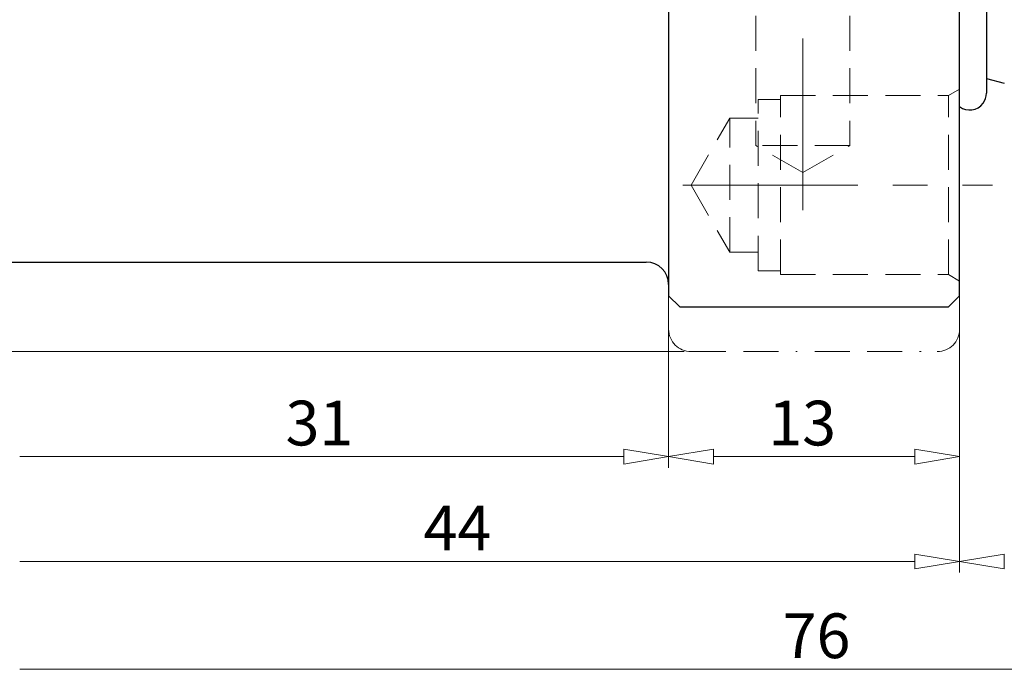
# Model space of a CAD drawing. Units: millimetres. Extents: x 5 to 292, y -203 to -7.
# Drawn here: x 47 to 119, y -112 to -65 of the extents above; entities that cross this region are included whole.
import ezdxf

# ---------------------------------------------------------------- set-up
doc = ezdxf.new("R2010")
doc.units = ezdxf.units.MM
doc.header["$MEASUREMENT"] = 0
for name, pattern in [('AI-Linetype-13', [20.43906, 12.774413, -2.554882, 2.554882, -2.554882]), ('AI-Linetype-135', [3.832324, 2.554882, -1.277441]), ('AI-Linetype-136', [3.832324, 2.554882, -1.277441]), ('AI-Linetype-137', [3.832324, 2.554882, -1.277441]), ('AI-Linetype-138', [3.832324, 2.554882, -1.277441]), ('AI-Linetype-139', [3.832324, 2.554882, -1.277441]), ('AI-Linetype-140', [3.832324, 2.554882, -1.277441]), ('AI-Linetype-141', [3.832324, 2.554882, -1.277441]), ('AI-Linetype-142', [3.832324, 2.554882, -1.277441]), ('AI-Linetype-143', [3.832324, 2.554882, -1.277441]), ('AI-Linetype-144', [3.832324, 2.554882, -1.277441]), ('AI-Linetype-145', [3.832324, 2.554882, -1.277441]), ('AI-Linetype-146', [3.832324, 2.554882, -1.277441]), ('AI-Linetype-147', [3.832324, 2.554882, -1.277441]), ('AI-Linetype-148', [3.832324, 2.554882, -1.277441]), ('AI-Linetype-29', [3.832324, 2.554882, -1.277441]), ('AI-Linetype-30', [3.832324, 2.554882, -1.277441]), ('AI-Linetype-310', [8.945616, 2.554882, -1.277441, 2.554882, -1.277441, 0.003528, -1.277441]), ('AI-Linetype-311', [8.945616, 2.554882, -1.277441, 2.554882, -1.277441, 0.003528, -1.277441]), ('AI-Linetype-312', [8.945616, 2.554882, -1.277441, 2.554882, -1.277441, 0.003528, -1.277441]), ('AI-Linetype-313', [8.945616, 2.554882, -1.277441, 2.554882, -1.277441, 0.003528, -1.277441]), ('AI-Linetype-314', [8.945616, 2.554882, -1.277441, 2.554882, -1.277441, 0.003528, -1.277441]), ('AI-Linetype-41', [3.832324, 2.554882, -1.277441]), ('AI-Linetype-42', [3.832324, 2.554882, -1.277441]), ('AI-Linetype-56', [3.832324, 2.554882, -1.277441]), ('AI-Linetype-7', [20.43906, 12.774413, -2.554882, 2.554882, -2.554882])]:
    doc.linetypes.add(name, pattern=pattern)
doc.layers.add('Ebene 1', color=7, linetype='Continuous')

# ---------------------------------------------------------------- blocks, each defined once
blk = doc.blocks.new('block 105')
at = {"layer": 'Ebene 1', "color": 7, "lineweight": 25, "true_color": 0xffffff}
blk.add_lwpolyline([(95.371, -85.73), (114.994, -85.73)], dxfattribs=at)
blk = doc.blocks.new('block 113')
at = {"layer": 'Ebene 1', "color": 7, "lineweight": 25, "true_color": 0xffffff}
blk.add_open_spline([(94.554, -84.095), (94.554, -83.192), (93.821, -82.46), (92.918, -82.46)], degree=3, dxfattribs=at)
blk = doc.blocks.new('block 114')
at = {"layer": 'Ebene 1', "color": 7, "lineweight": 25, "true_color": 0xffffff}
blk.add_lwpolyline([(45.496, -82.46), (92.918, -82.46)], dxfattribs=at)
blk = doc.blocks.new('block 115')
at = {"layer": 'Ebene 1', "color": 7, "lineweight": 25, "true_color": 0xffffff}
blk.add_lwpolyline([(94.554, -84.095), (94.554, -84.095)], dxfattribs=at)
blk = doc.blocks.new('block 116')
at = {"layer": 'Ebene 1', "color": 7, "lineweight": 25, "true_color": 0xffffff}
blk.add_lwpolyline([(94.554, -27.679), (94.554, -84.913)], dxfattribs=at)
blk = doc.blocks.new('block 117')
at = {"layer": 'Ebene 1', "color": 7, "lineweight": 25, "true_color": 0xffffff}
blk.add_lwpolyline([(115.812, -84.913), (115.812, -43.46)], dxfattribs=at)
blk = doc.blocks.new('block 145')
at = {"layer": 'Ebene 1', "color": 7, "lineweight": 25, "true_color": 0xffffff}
blk.add_lwpolyline([(117.773, -69.027), (119.082, -69.378)], dxfattribs=at)
blk = doc.blocks.new('block 164')
at = {"layer": 'Ebene 1', "color": 7, "lineweight": 25, "true_color": 0xffffff}
blk.add_lwpolyline([(94.554, -84.913), (95.371, -85.73)], dxfattribs=at)
blk = doc.blocks.new('block 165')
at = {"layer": 'Ebene 1', "color": 7, "lineweight": 25, "true_color": 0xffffff}
blk.add_lwpolyline([(114.994, -85.73), (115.812, -84.913)], dxfattribs=at)
blk = doc.blocks.new('block 199')
at = {"layer": 'Ebene 1', "color": 7, "lineweight": 25, "true_color": 0xffffff}
blk.add_open_spline([(115.812, -71.096), (116.354, -71.502), (117.123, -71.391), (117.529, -70.848), (117.687, -70.636), (117.773, -70.379), (117.773, -70.114)], degree=3, knots=[0, 0, 0, 0, 1, 1, 1, 2, 2, 2, 2], dxfattribs=at)
blk = doc.blocks.new('block 208')
at = {"layer": 'Ebene 1', "color": 7, "lineweight": 25, "true_color": 0xffffff}
blk.add_lwpolyline([(117.773, -42.478), (117.773, -70.114)], dxfattribs=at)
blk = doc.blocks.new('block 226')
at = {"layer": 'Ebene 1', "color": 8, "lineweight": 9, "true_color": 0x7f8080}
blk.add_lwpolyline([(47.131, -112.223), (164.87, -112.223)], dxfattribs=at)
blk = doc.blocks.new('block 233')
at = {"layer": 'Ebene 1', "color": 22, "true_color": 0xe42420, "insert": (102.886, -111.406), "char_height": 3.27052, "attachment_point": 7}
blk.add_mtext('\\fMyriad Pro|b0|i0|c0|p34;\\W1;76', dxfattribs=at)
blk = doc.blocks.new('block 235')
at = {"layer": 'Ebene 1', "color": 8, "lineweight": 9, "true_color": 0x7f8080}
blk.add_lwpolyline([(115.812, -88.674), (115.812, -105.158)], dxfattribs=at)
blk = doc.blocks.new('block 236')
at = {"layer": 'Ebene 1', "color": 8, "lineweight": 9, "true_color": 0x7f8080}
blk.add_lwpolyline([(47.131, -104.34), (112.541, -104.34)], dxfattribs=at)
blk = doc.blocks.new('block 240')
at = {"layer": 'Ebene 1', "color": 8, "lineweight": 9, "true_color": 0x7f8080}
blk.add_lwpolyline([(112.541, -103.795), (115.812, -104.34)], dxfattribs=at)
blk = doc.blocks.new('block 241')
at = {"layer": 'Ebene 1', "color": 8, "lineweight": 9, "true_color": 0x7f8080}
blk.add_lwpolyline([(115.812, -104.34), (112.541, -104.885)], dxfattribs=at)
blk = doc.blocks.new('block 242')
at = {"layer": 'Ebene 1', "color": 8, "lineweight": 9, "true_color": 0x7f8080}
blk.add_lwpolyline([(112.541, -103.795), (112.541, -104.885)], dxfattribs=at)
blk = doc.blocks.new('block 243')
at = {"layer": 'Ebene 1', "color": 22, "true_color": 0xe42420, "insert": (76.643, -103.523), "char_height": 3.27052, "attachment_point": 7}
blk.add_mtext('\\fMyriad Pro|b0|i0|c0|p34;\\W1;44', dxfattribs=at)
blk = doc.blocks.new('block 244')
at = {"layer": 'Ebene 1', "color": 8, "lineweight": 9, "true_color": 0x7f8080}
blk.add_lwpolyline([(94.554, -85.403), (94.554, -97.494)], dxfattribs=at)
blk = doc.blocks.new('block 245')
at = {"layer": 'Ebene 1', "color": 8, "lineweight": 9, "true_color": 0x7f8080}
blk.add_lwpolyline([(115.812, -85.403), (115.812, -97.494)], dxfattribs=at)
blk = doc.blocks.new('block 246')
at = {"layer": 'Ebene 1', "color": 8, "lineweight": 9, "true_color": 0x7f8080}
blk.add_lwpolyline([(97.824, -96.676), (112.541, -96.676)], dxfattribs=at)
blk = doc.blocks.new('block 247')
at = {"layer": 'Ebene 1', "color": 8, "lineweight": 9, "true_color": 0x7f8080}
blk.add_lwpolyline([(97.824, -97.221), (94.554, -96.676)], dxfattribs=at)
blk = doc.blocks.new('block 248')
at = {"layer": 'Ebene 1', "color": 8, "lineweight": 9, "true_color": 0x7f8080}
blk.add_lwpolyline([(94.554, -96.676), (97.824, -96.131)], dxfattribs=at)
blk = doc.blocks.new('block 249')
at = {"layer": 'Ebene 1', "color": 8, "lineweight": 9, "true_color": 0x7f8080}
blk.add_lwpolyline([(97.824, -97.221), (97.824, -96.131)], dxfattribs=at)
blk = doc.blocks.new('block 250')
at = {"layer": 'Ebene 1', "color": 8, "lineweight": 9, "true_color": 0x7f8080}
blk.add_lwpolyline([(112.541, -96.131), (115.812, -96.676)], dxfattribs=at)
blk = doc.blocks.new('block 251')
at = {"layer": 'Ebene 1', "color": 8, "lineweight": 9, "true_color": 0x7f8080}
blk.add_lwpolyline([(115.812, -96.676), (112.541, -97.221)], dxfattribs=at)
blk = doc.blocks.new('block 252')
at = {"layer": 'Ebene 1', "color": 8, "lineweight": 9, "true_color": 0x7f8080}
blk.add_lwpolyline([(112.541, -96.131), (112.541, -97.221)], dxfattribs=at)
blk = doc.blocks.new('block 253')
at = {"layer": 'Ebene 1', "color": 22, "true_color": 0xe42420, "insert": (101.834, -95.859), "char_height": 3.27052, "attachment_point": 7}
blk.add_mtext('\\fMyriad Pro|b0|i0|c0|p34;\\W1;13', dxfattribs=at)
blk = doc.blocks.new('block 255')
at = {"layer": 'Ebene 1', "color": 8, "lineweight": 9, "true_color": 0x7f8080}
blk.add_lwpolyline([(94.554, -85.403), (94.554, -97.494)], dxfattribs=at)
blk = doc.blocks.new('block 256')
at = {"layer": 'Ebene 1', "color": 8, "lineweight": 9, "true_color": 0x7f8080}
blk.add_lwpolyline([(47.131, -96.676), (91.283, -96.676)], dxfattribs=at)
blk = doc.blocks.new('block 260')
at = {"layer": 'Ebene 1', "color": 8, "lineweight": 9, "true_color": 0x7f8080}
blk.add_lwpolyline([(91.283, -96.131), (94.554, -96.676)], dxfattribs=at)
blk = doc.blocks.new('block 261')
at = {"layer": 'Ebene 1', "color": 8, "lineweight": 9, "true_color": 0x7f8080}
blk.add_lwpolyline([(94.554, -96.676), (91.283, -97.221)], dxfattribs=at)
blk = doc.blocks.new('block 262')
at = {"layer": 'Ebene 1', "color": 8, "lineweight": 9, "true_color": 0x7f8080}
blk.add_lwpolyline([(91.283, -96.131), (91.283, -97.221)], dxfattribs=at)
blk = doc.blocks.new('block 263')
at = {"layer": 'Ebene 1', "color": 22, "true_color": 0xe42420, "insert": (66.559, -95.859), "char_height": 3.27052, "attachment_point": 7}
blk.add_mtext('\\fMyriad Pro|b0|i0|c0|p34;\\W1;31', dxfattribs=at)
blk = doc.blocks.new('block 284')
at = {"layer": 'Ebene 1', "color": 8, "lineweight": 9, "true_color": 0x7f8080}
blk.add_lwpolyline([(115.812, -88.674), (115.812, -105.158)], dxfattribs=at)
blk = doc.blocks.new('block 287')
at = {"layer": 'Ebene 1', "color": 8, "lineweight": 9, "true_color": 0x7f8080}
blk.add_lwpolyline([(119.082, -104.885), (115.812, -104.34)], dxfattribs=at)
blk = doc.blocks.new('block 288')
at = {"layer": 'Ebene 1', "color": 8, "lineweight": 9, "true_color": 0x7f8080}
blk.add_lwpolyline([(115.812, -104.34), (119.082, -103.795)], dxfattribs=at)
blk = doc.blocks.new('block 289')
at = {"layer": 'Ebene 1', "color": 8, "lineweight": 9, "true_color": 0x7f8080}
blk.add_lwpolyline([(119.082, -104.885), (119.082, -103.795)], dxfattribs=at)
blk = doc.blocks.new('block 305')
at = {"layer": 'Ebene 1', "color": 8, "lineweight": 9, "true_color": 0x7f8080}
blk.add_lwpolyline([(95.698, -89.001), (17.931, -89.001)], dxfattribs=at)
blk = doc.blocks.new('block 353')
at = {"layer": 'Ebene 1', "lineweight": 0}
blk.add_lwpolyline([(115.812, -88.183), (115.812, -88.183)], dxfattribs=at)
blk = doc.blocks.new('block 354')
at = {"layer": 'Ebene 1', "lineweight": 0}
blk.add_lwpolyline([(115.812, -104.34), (115.812, -104.34)], dxfattribs=at)
blk = doc.blocks.new('block 355')
at = {"layer": 'Ebene 1', "lineweight": 0}
blk.add_lwpolyline([(94.554, -84.913), (94.554, -84.913)], dxfattribs=at)
blk = doc.blocks.new('block 356')
at = {"layer": 'Ebene 1', "lineweight": 0}
blk.add_lwpolyline([(115.812, -84.913), (115.812, -84.913)], dxfattribs=at)
blk = doc.blocks.new('block 357')
at = {"layer": 'Ebene 1', "lineweight": 0}
blk.add_lwpolyline([(115.812, -96.676), (115.812, -96.676)], dxfattribs=at)
blk = doc.blocks.new('block 359')
at = {"layer": 'Ebene 1', "lineweight": 0}
blk.add_lwpolyline([(94.554, -84.913), (94.554, -84.913)], dxfattribs=at)
blk = doc.blocks.new('block 360')
at = {"layer": 'Ebene 1', "lineweight": 0}
blk.add_lwpolyline([(94.554, -96.676), (94.554, -96.676)], dxfattribs=at)
blk = doc.blocks.new('block 367')
at = {"layer": 'Ebene 1', "lineweight": 0}
blk.add_lwpolyline([(115.812, -88.183), (115.812, -88.183)], dxfattribs=at)
blk = doc.blocks.new('block 374')
at = {"layer": 'Ebene 1', "lineweight": 0}
blk.add_lwpolyline([(96.189, -89.001), (96.189, -89.001)], dxfattribs=at)
blk = doc.blocks.new('block 391')
at = {"layer": 'Ebene 1', "color": 9, "linetype": 'AI-Linetype-7', "lineweight": 9, "true_color": 0xc0bfbf}
blk.add_lwpolyline([(104.365, -25.245), (104.365, -78.651)], dxfattribs=at)
blk = doc.blocks.new('block 397')
at = {"layer": 'Ebene 1', "color": 9, "linetype": 'AI-Linetype-13', "lineweight": 9, "true_color": 0xc0bfbf}
blk.add_lwpolyline([(95.596, -76.83), (118.225, -76.83)], dxfattribs=at)
blk = doc.blocks.new('block 413')
at = {"layer": 'Ebene 1', "color": 215, "linetype": 'AI-Linetype-29', "lineweight": 9, "true_color": 0xa5519a}
blk.add_lwpolyline([(107.799, -73.936), (100.931, -73.936)], dxfattribs=at)
blk = doc.blocks.new('block 414')
at = {"layer": 'Ebene 1', "color": 215, "linetype": 'AI-Linetype-30', "lineweight": 9, "true_color": 0xa5519a}
blk.add_lwpolyline([(104.365, -75.919), (107.799, -73.936)], dxfattribs=at)
blk = doc.blocks.new('block 425')
at = {"layer": 'Ebene 1', "color": 215, "linetype": 'AI-Linetype-41', "lineweight": 9, "true_color": 0xa5519a}
blk.add_lwpolyline([(100.931, -29.966), (100.931, -73.936)], dxfattribs=at)
blk = doc.blocks.new('block 426')
at = {"layer": 'Ebene 1', "color": 215, "linetype": 'AI-Linetype-42', "lineweight": 9, "true_color": 0xa5519a}
blk.add_lwpolyline([(104.365, -75.919), (100.931, -73.936)], dxfattribs=at)
blk = doc.blocks.new('block 440')
at = {"layer": 'Ebene 1', "color": 215, "linetype": 'AI-Linetype-56', "lineweight": 9, "true_color": 0xa5519a}
blk.add_lwpolyline([(107.799, -29.966), (107.799, -73.936)], dxfattribs=at)
blk = doc.blocks.new('block 519')
at = {"layer": 'Ebene 1', "color": 215, "linetype": 'AI-Linetype-135', "lineweight": 9, "true_color": 0xa5519a}
blk.add_lwpolyline([(102.73, -83.371), (114.994, -83.371)], dxfattribs=at)
blk = doc.blocks.new('block 520')
at = {"layer": 'Ebene 1', "color": 215, "linetype": 'AI-Linetype-136', "lineweight": 9, "true_color": 0xa5519a}
blk.add_lwpolyline([(96.189, -76.83), (99.021, -81.736)], dxfattribs=at)
blk = doc.blocks.new('block 521')
at = {"layer": 'Ebene 1', "color": 215, "linetype": 'AI-Linetype-137', "lineweight": 9, "true_color": 0xa5519a}
blk.add_lwpolyline([(101.095, -83.085), (101.095, -70.575)], dxfattribs=at)
blk = doc.blocks.new('block 522')
at = {"layer": 'Ebene 1', "color": 215, "linetype": 'AI-Linetype-138', "lineweight": 9, "true_color": 0xa5519a}
blk.add_lwpolyline([(101.095, -83.085), (102.73, -83.085)], dxfattribs=at)
blk = doc.blocks.new('block 523')
at = {"layer": 'Ebene 1', "color": 215, "linetype": 'AI-Linetype-139', "lineweight": 9, "true_color": 0xa5519a}
blk.add_lwpolyline([(99.021, -81.736), (99.021, -71.925)], dxfattribs=at)
blk = doc.blocks.new('block 524')
at = {"layer": 'Ebene 1', "color": 215, "linetype": 'AI-Linetype-140', "lineweight": 9, "true_color": 0xa5519a}
blk.add_lwpolyline([(102.73, -83.371), (102.73, -70.289)], dxfattribs=at)
blk = doc.blocks.new('block 525')
at = {"layer": 'Ebene 1', "color": 215, "linetype": 'AI-Linetype-141', "lineweight": 9, "true_color": 0xa5519a}
blk.add_lwpolyline([(99.021, -81.736), (101.095, -81.736)], dxfattribs=at)
blk = doc.blocks.new('block 526')
at = {"layer": 'Ebene 1', "color": 215, "linetype": 'AI-Linetype-142', "lineweight": 9, "true_color": 0xa5519a}
blk.add_lwpolyline([(96.189, -76.83), (99.021, -71.925)], dxfattribs=at)
blk = doc.blocks.new('block 527')
at = {"layer": 'Ebene 1', "color": 215, "linetype": 'AI-Linetype-143', "lineweight": 9, "true_color": 0xa5519a}
blk.add_lwpolyline([(99.021, -71.925), (101.095, -71.925)], dxfattribs=at)
blk = doc.blocks.new('block 528')
at = {"layer": 'Ebene 1', "color": 215, "linetype": 'AI-Linetype-144', "lineweight": 9, "true_color": 0xa5519a}
blk.add_lwpolyline([(102.73, -70.289), (114.994, -70.289)], dxfattribs=at)
blk = doc.blocks.new('block 529')
at = {"layer": 'Ebene 1', "color": 215, "linetype": 'AI-Linetype-145', "lineweight": 9, "true_color": 0xa5519a}
blk.add_lwpolyline([(101.095, -70.575), (102.73, -70.575)], dxfattribs=at)
blk = doc.blocks.new('block 530')
at = {"layer": 'Ebene 1', "color": 215, "linetype": 'AI-Linetype-146', "lineweight": 9, "true_color": 0xa5519a}
blk.add_lwpolyline([(114.994, -83.371), (115.812, -83.843)], dxfattribs=at)
blk = doc.blocks.new('block 531')
at = {"layer": 'Ebene 1', "color": 215, "linetype": 'AI-Linetype-147', "lineweight": 9, "true_color": 0xa5519a}
blk.add_lwpolyline([(114.994, -70.289), (115.812, -69.817)], dxfattribs=at)
blk = doc.blocks.new('block 532')
at = {"layer": 'Ebene 1', "color": 215, "linetype": 'AI-Linetype-148', "lineweight": 9, "true_color": 0xa5519a}
blk.add_lwpolyline([(114.994, -83.371), (114.994, -70.289)], dxfattribs=at)
blk = doc.blocks.new('block 694')
at = {"layer": 'Ebene 1', "color": 85, "linetype": 'AI-Linetype-310', "lineweight": 5, "true_color": 0x66b32e}
blk.add_open_spline([(94.554, -87.366), (94.554, -88.269), (95.286, -89.001), (96.189, -89.001)], degree=3, dxfattribs=at)
blk = doc.blocks.new('block 695')
at = {"layer": 'Ebene 1', "color": 85, "linetype": 'AI-Linetype-311', "lineweight": 5, "true_color": 0x66b32e}
blk.add_lwpolyline([(96.189, -89.001), (114.177, -89.001)], dxfattribs=at)
blk = doc.blocks.new('block 696')
at = {"layer": 'Ebene 1', "color": 85, "linetype": 'AI-Linetype-312', "lineweight": 5, "true_color": 0x66b32e}
blk.add_open_spline([(114.177, -89.001), (115.08, -89.001), (115.812, -88.269), (115.812, -87.366)], degree=3, dxfattribs=at)
blk = doc.blocks.new('block 697')
at = {"layer": 'Ebene 1', "color": 85, "linetype": 'AI-Linetype-313', "lineweight": 5, "true_color": 0x66b32e}
blk.add_lwpolyline([(115.812, -84.696), (115.812, -87.366)], dxfattribs=at)
blk = doc.blocks.new('block 698')
at = {"layer": 'Ebene 1', "color": 85, "linetype": 'AI-Linetype-314', "lineweight": 5, "true_color": 0x66b32e}
blk.add_lwpolyline([(94.554, -84.696), (94.554, -87.366)], dxfattribs=at)

msp = doc.modelspace()

# ---------------------------------------------------------------- block references
at = {"layer": 'Ebene 1'}
for name in ['block 391', 'block 116', 'block 425', 'block 440', 'block 208', 'block 117', 'block 145', 'block 524', 'block 528', 'block 531', 'block 532', 'block 199', 'block 521', 'block 529', 'block 526', 'block 523', 'block 527', 'block 413', 'block 426', 'block 414', 'block 397', 'block 520', 'block 525', 'block 114', 'block 113', 'block 522', 'block 519', 'block 530', 'block 115', 'block 698', 'block 697', 'block 164', 'block 355', 'block 359', 'block 244', 'block 255', 'block 165', 'block 356', 'block 245', 'block 105', 'block 694', 'block 696', 'block 353', 'block 367', 'block 305', 'block 374', 'block 695', 'block 235', 'block 284', 'block 263', 'block 253', 'block 260', 'block 262', 'block 248', 'block 249', 'block 250', 'block 252', 'block 256', 'block 261', 'block 247', 'block 360', 'block 246', 'block 251', 'block 357', 'block 243', 'block 240', 'block 242', 'block 288', 'block 289', 'block 236', 'block 241', 'block 287', 'block 354', 'block 233', 'block 226']:
    msp.add_blockref(name, (0, 0), dxfattribs=at)

doc.saveas('drawing.dxf')
